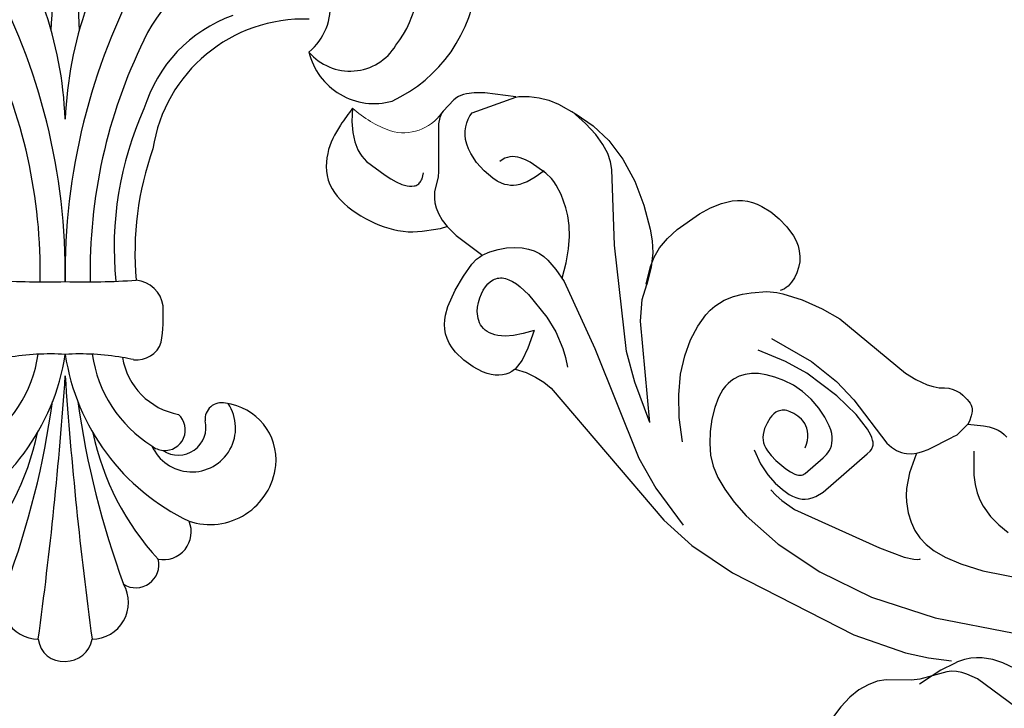
# Model space of a CAD drawing. Units: millimetres. Extents: x 1920 to 9480, y 1895 to 3677.
# Drawn here: x 3175 to 3295, y 3232 to 3315 of the extents above; entities that cross this region are included whole.
import ezdxf

# ---------------------------------------------------------------- set-up
doc = ezdxf.new("R2010")
doc.units = ezdxf.units.MM
doc.linetypes.add('DOT', pattern=[6.35, 0, -6.35])
doc.layers.add('A-04.尺寸標註', color=4, linetype='Continuous')
doc.layers.add('H&k Decorate detail1', color=8, linetype='Continuous')
doc.styles.add('新細明體', font='PMingLiU.ttf')
doc.dimstyles.new('6', dxfattribs={"dimtxt": 15, "dimasz": 4.5, "dimexe": 3, "dimexo": 3, "dimgap": 1.8, "dimtad": 2, "dimdec": 0, "dimtxsty": '新細明體', "dimblk": 'ARCHTICK', "dimcen": 5, "dimclrd": 8, "dimclre": 8, "dimclrt": 4, "dimadec": 0, "dimazin": 0, "dimtfac": 1, "dimtdec": 0, "dimtix": 1, "dimtmove": 2, "dimatfit": 3, "dimldrblk": 'OPEN90', "dimfxl": 1.25, "dimlwd": 9, "dimlwe": 9, "dimarcsym": 0})

# ---------------------------------------------------------------- blocks, each defined once
blk = doc.blocks.new('_ArchTick')
at = {"color": 0, "linetype": 'ByBlock', "const_width": 0.15}
blk.add_lwpolyline([(-0.5, -0.5), (0.5, 0.5)], dxfattribs=at)
blk = doc.blocks.new('*D83')
at = {"layer": 'A-04.尺寸標註', "color": 8, "lineweight": 9, "ltscale": 0.6, "transparency": 16777216}
for p in [(3641.76, 3262.94), (2766.34, 2387.53)]:
    blk.add_line(p, (3594.61, 3215.8), dxfattribs=at)
at = {"layer": 'DEFPOINTS', "color": 0, "ltscale": 0.6, "transparency": 16777216}
for p in [(3594.61, 3215.8), (2766.34, 2387.53)]:
    blk.add_point(p, dxfattribs=at)
at = {"layer": 'A-04.尺寸標註', "color": 8, "lineweight": 9, "ltscale": 0.6, "transparency": 16777216, "xscale": 4.5, "yscale": 4.5, "zscale": 4.5}
for p, rotation in [((3594.61, 3215.8), 225.0000000000002), ((2766.34, 2387.53), 45.00000000000025)]:
    blk.add_blockref('_ArchTick', p, dxfattribs=dict(at, rotation=rotation))
at = {"layer": 'A-04.尺寸標註', "color": 4, "ltscale": 0.6, "transparency": 16777216, "insert": (3614.05, 3249.87), "char_height": 15, "attachment_point": 5, "rotation": 45, "style": '新細明體'}
blk.add_mtext('∅1171', dxfattribs=at)
blk = doc.blocks.new('_Open90')
at = {"color": 0, "linetype": 'ByBlock', "lineweight": -2}
for p, q in [((-0.5, 0.5), (0, 0)), ((0, 0), (-1, 0)), ((0, 0), (-0.5, -0.5))]:
    blk.add_line(p, q, dxfattribs=at)
blk = doc.blocks.new('WC-6317L')
for centre, radius, start, end in [((24.96, -70.37), 7.28, 309.8961, 62.4549), ((32.25, -65.71), 17.85, 294.7544, 355.4807), ((29.02, -90.53), 18.58, 88.0422, 171.2795), ((37.54, -74.09), 8.13, 193.2901, 285.6082), ((46.16, -100.34), 37.68, 160.4292, 185.098), ((8.32, -107.27), 3.6, 7.4704, 85.1228), ((-10.31, -107.96), 22.23, 351.5557, 2.9869), ((8.7, -110.21), 3.15, 262.7865, 341.1793), ((1.83, -143.49), 30.85, 77.8922, 80.4726), ((15.35, -111.61), 8.53, 189.8263, 259.3294), ((18.99, -120.56), 1.99, 75.7666, 185.8394), ((18.7, -125.52), 6.93, 354.2624, 83.4933), ((12.1, -121.87), 2.5, 264.8716, 48.3076), ((13.74, -121.56), 3.37, 236.3713, 13.7268), ((17.6, -125.32), 8.04, 251.5538, 353.6392), ((11.95, -134.26), 3.37, 258.726, 22.8842), ((8.58, -138.25), 2.8, 237.817, 14.1901), ((-3.25, -142.85), 4.44, 149.8303, 269.7026), ((3.25, -142.85), 4.44, 270.2974, 30.1697), ((-0.19, -146.9), 3.11, 187.1916, 273.5863), ((-0.03, -146.62), 3.38, 270.5884, 348.6336)]:
    blk.add_arc(centre, radius, start, end)
at = {"layer": 'H&k Decorate detail1'}
for centre, radius, start, end in [((-252.57, -60.67), 251.2, 357.1014, 4.0152), ((252.57, -60.67), 251.2, 175.9848, 182.8986), ((30.03, -67.19), 12.91, 321.9922, 75.372), ((-46.39, -85.91), 46.42, 2.241, 36.7654), ((46.39, -85.91), 46.42, 143.2346, 177.759), ((24, -80.9), 15.78, 96.8038, 156.1512), ((-76.63, -102.92), 76.64, 359.3006, 28.5395), ((76.63, -102.92), 76.64, 151.4605, 180.6994), ((26.32, -87.96), 17.5, 109.8935, 163.0929), ((-66.75, -102.64), 63.72, 358.8905, 26.1853), ((66.75, -102.64), 63.72, 153.8147, 181.1095), ((34.62, -71.76), 6.52, 220.0732, 328.7694), ((46.93, -99.72), 40.98, 155.7231, 185.7163), ((-2.26, 2.68), 106.56, 266.571, 271.2132), ((2.26, 2.68), 106.56, 268.7868, 273.429), ((-26.62, -108.63), 26.93, 295.435, 351.3143), ((-18.96, -110.4), 15.84, 302.1844, 351.7494), ((-1.83, -143.49), 30.85, 86.5909, 99.5274), ((1.83, -143.49), 30.85, 80.4726, 93.4091), ((26.62, -108.63), 26.93, 188.6857, 244.565), ((18.96, -110.4), 15.84, 188.2506, 237.8156), ((-492.92, -81), 494.12, 352.29, 356.021), ((492.92, -81), 494.12, 183.979, 187.71), ((-106.36, -103.97), 105.81, 339.7369, 352.1459), ((106.36, -103.97), 105.81, 187.8541, 200.2631), ((15.39, -121.65), 5.32, 203.9476, 33.9761), ((-35.07, -115.57), 32.39, 317.2407, 348.1576), ((35.07, -115.57), 32.39, 191.8424, 222.7593), ((12.1, -121.87), 2.5, 230.9139, 264.8716)]:
    blk.add_arc(centre, radius, start, end, dxfattribs=at)
blk = doc.blocks.new('WC-8226R')
for p, q in [((100.74, 240.8), (100.46, 240.8)), ((102.61, 240.49), (100.74, 240.8)), ((103.04, 240.37), (102.61, 240.49)), ((103.28, 240.26), (103.04, 240.37)), ((103.53, 240.12), (103.28, 240.26)), ((103.8, 239.92), (103.53, 240.12)), ((104.09, 239.67), (103.8, 239.92)), ((104.73, 238.96), (104.09, 239.67)), ((105.46, 237.91), (104.73, 238.96)), ((107.23, 234.52), (105.46, 237.91)), ((107.21, 234.5), (107.46, 234.24)), ((107.46, 234.24), (108.18, 233.24)), ((89.5, 232.19), (89.26, 230.81)), ((89.55, 232.35), (89.5, 232.19)), ((108.18, 233.24), (108.76, 232.15)), ((108.76, 232.15), (109.19, 230.99)), ((109.19, 230.99), (109.46, 229.78)), ((89.26, 230.81), (89.14, 226.99)), ((109.46, 229.78), (109.71, 227.3)), ((80.08, 226.09), (80.58, 226.35)), ((80.58, 226.35), (81.63, 226.73)), ((81.63, 226.73), (83.73, 227.14)), ((83.73, 227.14), (85.71, 227.29)), ((85.71, 227.29), (87.48, 227.29)), ((87.48, 227.29), (88.33, 227.15)), ((88.33, 227.15), (88.74, 227.02)), ((88.74, 227.02), (89.12, 226.86)), ((109.71, 227.3), (109.71, 224.8)), ((78.36, 224.57), (78.73, 225.04)), ((78.73, 225.04), (79.14, 225.44)), ((79.14, 225.44), (79.59, 225.79)), ((79.59, 225.79), (80.08, 226.09)), ((77.8, 223.44), (78.05, 224.04)), ((78.05, 224.04), (78.36, 224.57)), ((109.71, 224.8), (109.34, 222.23)), ((77.38, 221.4), (77.6, 222.79)), ((77.6, 222.79), (77.8, 223.44)), ((109.34, 222.23), (108.47, 219.53)), ((77.37, 220), (77.38, 221.4)), ((77.53, 218.72), (77.37, 220)), ((108.47, 219.53), (107.1, 216.82)), ((77.67, 218.16), (77.53, 218.72)), ((77.85, 217.67), (77.67, 218.16)), ((78.07, 217.24), (77.85, 217.67)), ((78.32, 216.86), (78.07, 217.24)), ((78.59, 216.53), (78.32, 216.86)), ((107.1, 216.82), (105.34, 214.24)), ((78.9, 216.25), (78.59, 216.53)), ((79.23, 216.02), (78.9, 216.25)), ((79.58, 215.84), (79.23, 216.02)), ((79.96, 215.69), (79.58, 215.84)), ((80.07, 215.67), (79.96, 215.69)), ((80.07, 215.66), (80.47, 214.34)), ((80.47, 214.34), (80.68, 213.09)), ((105.34, 214.24), (103.38, 211.94)), ((80.68, 213.09), (80.74, 211.9)), ((80.74, 211.9), (80.67, 210.76)), ((103.38, 211.94), (102.37, 210.94)), ((80.67, 210.76), (75.35, 190.33)), ((102.37, 210.94), (101.2, 210.03)), ((101.2, 210.03), (99.69, 209.19)), ((99.7, 209.32), (100.89, 209.61)), ((100.89, 209.61), (102.2, 209.71)), ((102.2, 209.71), (103.67, 209.57)), ((103.67, 209.57), (105.25, 209.24)), ((97.63, 208.53), (99.7, 209.32)), ((99.69, 209.19), (97.67, 208.43)), ((105.25, 209.24), (108.36, 208.11)), ((108.36, 208.11), (109.74, 207.41)), ((109.74, 207.41), (110.93, 206.62)), ((110.93, 206.62), (111.92, 205.73)), ((111.92, 205.73), (112.32, 205.24)), ((112.32, 205.24), (112.67, 204.73)), ((112.67, 204.73), (112.95, 204.18)), ((112.95, 204.18), (113.17, 203.61)), ((113.17, 203.61), (113.33, 203.02)), ((113.33, 203.02), (113.44, 202.4)), ((113.44, 202.4), (113.51, 201.12)), ((113.51, 201.12), (113.4, 199.8)), ((113.4, 199.8), (113.14, 198.47)), ((113.14, 198.47), (112.69, 197.19)), ((112.39, 196.6), (112.03, 196.05)), ((112.69, 197.19), (112.39, 196.6)), ((111.1, 195.13), (110.53, 194.76)), ((111.6, 195.56), (111.1, 195.13)), ((112.03, 196.05), (111.6, 195.56)), ((105.89, 194.91), (106.21, 194.22)), ((106.21, 194.22), (106.94, 191.87)), ((106.55, 194.56), (106.33, 194.73)), ((106.8, 194.43), (106.55, 194.56)), ((107.06, 194.32), (106.8, 194.43)), ((107.34, 194.23), (107.06, 194.32)), ((107.64, 194.18), (107.34, 194.23)), ((107.95, 194.15), (107.64, 194.18)), ((108.59, 194.17), (107.95, 194.15)), ((109.25, 194.28), (108.59, 194.17)), ((109.9, 194.48), (109.25, 194.28)), ((110.53, 194.76), (109.9, 194.48)), ((106.94, 191.87), (107.42, 189.26)), ((75.35, 190.33), (74.78, 185.81)), ((107.42, 189.26), (107.64, 186.8)), ((107.64, 186.8), (106.82, 176.49)), ((74.78, 185.81), (74.87, 179.84)), ((74.87, 179.84), (77.17, 163.44)), ((106.82, 176.49), (106.9, 174.99)), ((106.9, 174.99), (107.18, 173.52)), ((107.18, 173.52), (107.41, 172.8)), ((107.41, 172.8), (107.71, 172.09)), ((107.71, 172.09), (108.08, 171.59)), ((108.08, 171.59), (108.34, 171.1)), ((108.34, 171.1), (108.52, 170.61)), ((108.52, 170.61), (108.61, 170.13)), ((108.61, 170.13), (108.65, 169.67)), ((108.63, 169.25), (108.51, 168.5)), ((108.65, 169.67), (108.63, 169.25)), ((108.2, 167.7), (108.06, 167.51)), ((108.32, 167.93), (108.2, 167.7)), ((108.42, 168.19), (108.32, 167.93)), ((108.51, 168.5), (108.42, 168.19)), ((106.47, 166.77), (106.06, 166.72)), ((106.07, 166.72), (107, 165.07)), ((107.16, 166.97), (106.47, 166.77)), ((107.44, 167.08), (107.16, 166.97)), ((107.68, 167.2), (107.44, 167.08)), ((107.89, 167.35), (107.68, 167.2)), ((108.06, 167.51), (107.89, 167.35)), ((107, 165.07), (107.29, 164.41)), ((107.29, 164.41), (107.48, 163.82)), ((77.17, 163.44), (78.94, 157.03)), ((107.48, 163.82), (107.58, 163.3)), ((107.58, 163.3), (107.61, 162.82)), ((107.61, 162.82), (107.58, 162.37)), ((107.58, 162.37), (107.5, 161.93)), ((69.07, 159.71), (67.42, 159.77)), ((70.65, 159.49), (69.07, 159.71)), ((72.02, 159.09), (70.65, 159.49)), ((73.18, 158.54), (72.02, 159.09)), ((74.15, 157.87), (73.18, 158.54)), ((74.93, 157.1), (74.15, 157.87)), ((76.67, 154.53), (74.93, 157.1)), ((78.94, 157.03), (80.05, 154.38)), ((77.34, 153.75), (76.67, 154.53)), ((80.05, 154.38), (81.38, 151.9)), ((78.51, 152.78), (77.34, 153.75)), ((79.7, 152.31), (78.51, 152.78)), ((81.32, 151.42), (79.7, 152.31))]:
    blk.add_line(p, q)
at = {"lineweight": 0}
for centre, radius, start, end in [((109.01, 248.36), 14.38, 173.4171, 194.9337), ((100.47, 246.44), 5.64, 198.4733, 269.905)]:
    blk.add_arc(centre, radius, start, end, dxfattribs=at)
blk.add_open_spline([(94.73, 250.01), (93.89, 250.04), (91.79, 250.12), (88.32, 249.66), (83.75, 246.21), (84.86, 236.94), (87.63, 234.2), (88.94, 232.81), (89.55, 232.35)], degree=3, knots=[0, 0, 0, 0, 2.516116, 6.293849, 10.411852, 17.880276, 22.511201, 23.50805, 23.50805, 23.50805, 23.50805])
at = {"layer": 'H&k Decorate detail1'}
for p, q in [((93.37, 249.15), (92.32, 248.29)), ((94.73, 250.01), (93.37, 249.15)), ((92.32, 248.29), (91.53, 247.44)), ((90.97, 246.6), (90.77, 246.18)), ((91.53, 247.44), (90.97, 246.6)), ((90.61, 245.76), (90.4, 244.94)), ((90.77, 246.18), (90.61, 245.76)), ((90.4, 244.94), (90.33, 242.09)), ((90.33, 242.09), (90.35, 241.3)), ((90.35, 241.3), (90.43, 240.53)), ((99.86, 240.68), (99.15, 240.37)), ((100.46, 240.8), (99.86, 240.68)), ((90.43, 240.53), (90.57, 239.81)), ((90.57, 239.81), (90.79, 239.18)), ((99.15, 240.37), (94.44, 237.06)), ((90.79, 239.18), (90.93, 238.91)), ((90.93, 238.91), (91.09, 238.67)), ((91.09, 238.67), (91.27, 238.47)), ((91.27, 238.47), (91.37, 238.39)), ((91.37, 238.39), (91.47, 238.31)), ((91.47, 238.31), (91.59, 238.25)), ((91.59, 238.25), (91.7, 238.2)), ((91.7, 238.2), (91.83, 238.16)), ((91.83, 238.16), (91.96, 238.14)), ((92.39, 238.15), (92.54, 238.18)), ((92.54, 238.18), (92.88, 238.29)), ((92.88, 238.29), (93.24, 238.47)), ((91.96, 238.14), (92.09, 238.13)), ((92.09, 238.13), (92.24, 238.13)), ((92.24, 238.13), (92.39, 238.15)), ((94.44, 237.06), (93.82, 236.7)), ((99.88, 236.92), (100.31, 237.21)), ((100.31, 237.21), (100.76, 237.45)), ((100.76, 237.45), (101.22, 237.62)), ((101.22, 237.62), (101.68, 237.73)), ((101.68, 237.73), (102.14, 237.78)), ((102.14, 237.78), (102.59, 237.77)), ((102.59, 237.77), (107.21, 234.5)), ((92.14, 236.04), (91.44, 235.58)), ((93.82, 236.7), (92.14, 236.04)), ((98.75, 235.64), (99.09, 236.13)), ((99.09, 236.13), (99.47, 236.56)), ((99.47, 236.56), (99.88, 236.92)), ((90.62, 234.76), (90.2, 234.13)), ((91.04, 235.23), (90.62, 234.76)), ((91.44, 235.58), (91.04, 235.23)), ((97.96, 233.88), (98.45, 235.1)), ((98.45, 235.1), (98.75, 235.64)), ((90.2, 234.13), (89.82, 233.28)), ((97.64, 232.55), (97.96, 233.88)), ((89.82, 233.28), (89.55, 232.35)), ((97.52, 231.19), (97.64, 232.55)), ((97.54, 230.52), (97.52, 231.19)), ((100.03, 231.51), (99.68, 231.63)), ((100.34, 231.36), (100.03, 231.51)), ((100.61, 231.17), (100.34, 231.36)), ((100.84, 230.95), (100.61, 231.17)), ((97.65, 229.86), (97.54, 230.52)), ((97.74, 229.54), (97.65, 229.86)), ((101.04, 230.71), (100.84, 230.95)), ((101.21, 230.44), (101.04, 230.71)), ((101.35, 230.15), (101.21, 230.44)), ((101.46, 229.85), (101.35, 230.15)), ((101.62, 229.21), (101.46, 229.85)), ((97.87, 229.23), (97.74, 229.54)), ((98.03, 228.92), (97.87, 229.23)), ((98.23, 228.62), (98.03, 228.92)), ((98.48, 228.33), (98.23, 228.62)), ((101.71, 228.55), (101.62, 229.21)), ((98.78, 228.05), (98.48, 228.33)), ((99.14, 227.78), (98.78, 228.05)), ((99.54, 227.51), (99.14, 227.78)), ((100.55, 227.02), (99.54, 227.51)), ((101.72, 226.24), (101.71, 228.55)), ((109.41, 225.72), (109.68, 227.92)), ((89.12, 226.86), (89.99, 226.35)), ((89.99, 226.35), (90.8, 225.7)), ((101.84, 226.57), (100.55, 227.02)), ((101.57, 225.32), (101.72, 226.24)), ((90.8, 225.7), (91.53, 224.95)), ((101.44, 224.85), (101.57, 225.32)), ((109.03, 223.95), (109.41, 225.72)), ((83.63, 223.72), (84.15, 223.96)), ((84.15, 223.96), (84.68, 224.14)), ((84.68, 224.14), (85.21, 224.27)), ((85.21, 224.27), (85.72, 224.34)), ((85.72, 224.34), (86.2, 224.35)), ((86.2, 224.35), (86.65, 224.31)), ((86.65, 224.31), (87.05, 224.22)), ((87.05, 224.22), (87.41, 224.07)), ((87.41, 224.07), (87.57, 223.98)), ((87.57, 223.98), (87.73, 223.87)), ((87.73, 223.87), (87.87, 223.75)), ((91.53, 224.95), (92.15, 224.18)), ((92.15, 224.18), (92.62, 223.42)), ((100.64, 223.23), (101.24, 224.36)), ((101.24, 224.36), (101.44, 224.85)), ((108.55, 222.54), (109.03, 223.95)), ((82.21, 222.43), (82.36, 222.66)), ((82.36, 222.66), (82.53, 222.88)), ((82.53, 222.88), (82.72, 223.07)), ((82.72, 223.07), (83.15, 223.43)), ((83.15, 223.43), (83.63, 223.72)), ((87.87, 223.75), (88, 223.61)), ((88, 223.61), (88.12, 223.46)), ((88.12, 223.46), (88.23, 223.3)), ((88.23, 223.3), (88.4, 222.92)), ((88.4, 222.92), (88.53, 222.5)), ((92.62, 223.42), (92.95, 222.68)), ((92.95, 222.68), (93.16, 221.98)), ((99.67, 221.83), (100.64, 223.23)), ((81.87, 221.37), (81.91, 221.66)), ((81.91, 221.66), (81.98, 221.93)), ((81.98, 221.93), (82.08, 222.19)), ((82.08, 222.19), (82.21, 222.43)), ((88.53, 222.5), (88.6, 222.01)), ((88.6, 222.01), (88.63, 221.47)), ((88.63, 221.47), (88.6, 220.87)), ((93.16, 221.98), (93.26, 221.29)), ((98.98, 221.06), (99.67, 221.83)), ((107.36, 220.58), (107.99, 221.44)), ((107.99, 221.44), (108.55, 222.54)), ((81.86, 221.07), (81.87, 221.37)), ((81.89, 220.75), (81.86, 221.07)), ((81.96, 220.42), (81.89, 220.75)), ((82.06, 220.08), (81.96, 220.42)), ((88.6, 220.87), (88.41, 219.51)), ((93.26, 220.63), (93.18, 219.96)), ((93.26, 221.29), (93.26, 220.63)), ((97.05, 219.48), (98.12, 220.27)), ((98.12, 220.27), (98.98, 221.06)), ((106.68, 219.9), (107.36, 220.58)), ((82.21, 219.72), (82.06, 220.08)), ((82.65, 218.97), (82.21, 219.72)), ((88.41, 219.51), (87.44, 216.12)), ((93.18, 219.96), (92.82, 218.55)), ((95.76, 218.7), (97.05, 219.48)), ((99.33, 214.4), (106.68, 219.9)), ((83.29, 218.18), (82.65, 218.97)), ((84.15, 217.33), (83.29, 218.18)), ((92.82, 218.55), (92.21, 216.88)), ((92.38, 217.29), (94.21, 217.97)), ((94.21, 217.97), (95.76, 218.7)), ((85.25, 216.45), (84.15, 217.33)), ((92.21, 216.88), (87.66, 209.18)), ((81.46, 215.58), (80.07, 215.67)), ((83.01, 215.85), (81.46, 215.58)), ((85.25, 216.45), (83.01, 215.85)), ((87.44, 216.12), (86.6, 214.22)), ((89.56, 205.8), (99.33, 214.4)), ((86.6, 214.22), (85.44, 212.33)), ((85.44, 212.33), (84.72, 211.44)), ((84.72, 211.44), (83.89, 210.59)), ((87.66, 209.18), (79.78, 197.14)), ((95.83, 207.85), (97.67, 208.43)), ((93.58, 206.5), (95.83, 207.85)), ((84.12, 198.52), (93.58, 206.5)), ((87.09, 202.84), (89.56, 205.8)), ((84.12, 198.52), (87.09, 202.84)), ((93.18, 199.68), (95.18, 200.22)), ((95.18, 200.22), (97.05, 200.46)), ((97.05, 200.46), (98.74, 200.42)), ((98.74, 200.42), (99.5, 200.31)), ((99.5, 200.31), (100.21, 200.13)), ((100.21, 200.13), (100.86, 199.9)), ((100.86, 199.9), (101.45, 199.63)), ((88.88, 197.57), (91.06, 198.81)), ((91.06, 198.81), (93.18, 199.68)), ((101.45, 199.63), (102.48, 198.97)), ((102.48, 198.97), (103.35, 198.22)), ((86.66, 195.95), (88.88, 197.57)), ((103.35, 198.22), (104.08, 197.46)), ((79.78, 197.14), (77.99, 193.38)), ((104.08, 197.46), (105.28, 195.98)), ((84.45, 193.91), (86.66, 195.95)), ((105.28, 195.98), (105.89, 194.91)), ((77.99, 193.38), (76.23, 188.06)), ((90.13, 193.1), (88.78, 192.58)), ((91.4, 193.43), (90.13, 193.1)), ((91.97, 193.51), (91.4, 193.43)), ((92.5, 193.54), (91.97, 193.51)), ((93, 193.52), (92.5, 193.54)), ((93.45, 193.45), (93, 193.52)), ((93.87, 193.34), (93.45, 193.45)), ((94.26, 193.2), (93.87, 193.34)), ((94.95, 192.83), (94.26, 193.2)), ((95.55, 192.37), (94.95, 192.83)), ((99.63, 189.27), (98.87, 192.77)), ((87.43, 191.9), (86.18, 191.1)), ((88.78, 192.58), (87.43, 191.9)), ((96.08, 191.8), (95.55, 192.37)), ((96.54, 191.11), (96.08, 191.8)), ((100.93, 192.24), (101.44, 186.68)), ((86.18, 191.1), (85.1, 190.21)), ((96.96, 190.27), (96.54, 191.11)), ((84.17, 189.18), (83.37, 187.94)), ((85.1, 190.21), (84.17, 189.18)), ((97.33, 189.25), (96.96, 190.27)), ((97.64, 188.09), (97.33, 189.25)), ((99.95, 186.31), (99.63, 189.27)), ((83.37, 187.94), (82.67, 186.42)), ((97.82, 186.82), (97.64, 188.09)), ((92.21, 186.81), (91.49, 186.67)), ((92.94, 186.85), (92.21, 186.81)), ((93.28, 186.82), (92.94, 186.85)), ((93.61, 186.77), (93.28, 186.82)), ((93.91, 186.67), (93.61, 186.77)), ((97.84, 185.46), (97.82, 186.82)), ((82.67, 186.42), (82.06, 184.59)), ((88.67, 186.23), (87.69, 184.61)), ((89.99, 185.77), (89.79, 185.49)), ((90.23, 186.02), (89.99, 185.77)), ((90.5, 186.23), (90.23, 186.02)), ((90.81, 186.41), (90.5, 186.23)), ((91.14, 186.56), (90.81, 186.41)), ((91.49, 186.67), (91.14, 186.56)), ((94.05, 186.61), (93.91, 186.67)), ((94.18, 186.53), (94.05, 186.61)), ((94.31, 186.43), (94.18, 186.53)), ((94.43, 186.33), (94.31, 186.43)), ((94.54, 186.2), (94.43, 186.33)), ((94.65, 186.06), (94.54, 186.2)), ((94.74, 185.9), (94.65, 186.06)), ((94.82, 185.72), (94.74, 185.9)), ((94.96, 185.29), (94.82, 185.72)), ((99.79, 181.74), (99.95, 186.31)), ((101.44, 186.68), (101.17, 182.79)), ((82.06, 184.59), (81.54, 182.43)), ((87.69, 184.61), (87.1, 183.14)), ((89.47, 184.85), (89.26, 184.12)), ((89.61, 185.18), (89.47, 184.85)), ((89.79, 185.49), (89.61, 185.18)), ((95.04, 184.79), (94.96, 185.29)), ((95.06, 184.22), (95.04, 184.79)), ((97.66, 184.06), (97.84, 185.46)), ((87.1, 183.14), (86.79, 181.81)), ((89.11, 183.34), (88.97, 181.77)), ((89.26, 184.12), (89.11, 183.34)), ((94.8, 183.03), (94.91, 183.33)), ((94.91, 183.33), (94.99, 183.63)), ((94.99, 183.63), (95.06, 184.22)), ((97.31, 182.7), (97.66, 184.06)), ((81.54, 182.43), (80.92, 177.29)), ((93.65, 181.75), (93.97, 181.97)), ((93.97, 181.97), (94.24, 182.21)), ((94.24, 182.21), (94.47, 182.47)), ((94.47, 182.47), (94.65, 182.75)), ((94.65, 182.75), (94.8, 183.03)), ((96.83, 181.46), (97.31, 182.7)), ((101.17, 182.79), (100.56, 179.75)), ((85.62, 180.87), (85.52, 179.94)), ((85.82, 181.8), (85.62, 180.87)), ((86.79, 181.81), (86.67, 180.64)), ((88.97, 181.77), (88.98, 181.07)), ((88.98, 181.07), (89.06, 180.48)), ((92.39, 181.28), (92.87, 181.4)), ((92.87, 181.4), (93.29, 181.56)), ((93.29, 181.56), (93.65, 181.75)), ((96.27, 180.42), (96.83, 181.46)), ((99.26, 178.52), (99.79, 181.74)), ((85.52, 179.94), (85.53, 178.06)), ((86.67, 180.64), (86.66, 179.63)), ((86.66, 179.63), (86.7, 179.18)), ((89.06, 180.48), (89.13, 180.25)), ((89.13, 180.25), (89.21, 180.06)), ((89.21, 180.06), (89.31, 179.9)), ((89.31, 179.9), (89.42, 179.77)), ((89.42, 179.77), (89.54, 179.66)), ((89.54, 179.66), (89.68, 179.58)), ((89.68, 179.58), (89.83, 179.51)), ((95.35, 179.35), (95.67, 179.64)), ((95.67, 179.64), (95.97, 180)), ((95.97, 180), (96.27, 180.42)), ((100.56, 179.75), (98.56, 173.47)), ((86.7, 179.18), (86.78, 178.76)), ((86.78, 178.76), (86.9, 178.38)), ((86.9, 178.38), (87.06, 178.02)), ((89.83, 179.51), (92.64, 178.79)), ((92.64, 178.79), (93.2, 178.69)), ((93.2, 178.69), (93.49, 178.67)), ((93.49, 178.67), (93.79, 178.68)), ((93.79, 178.68), (94.09, 178.73)), ((94.09, 178.73), (94.41, 178.81)), ((94.41, 178.81), (94.72, 178.94)), ((94.72, 178.94), (95.04, 179.12)), ((95.04, 179.12), (95.35, 179.35)), ((98.6, 176.38), (99.26, 178.52)), ((80.92, 177.29), (81.05, 171.21)), ((85.53, 178.06), (87.59, 166.93)), ((87.06, 178.02), (87.28, 177.7)), ((87.28, 177.7), (87.56, 177.4)), ((87.56, 177.4), (87.9, 177.12)), ((87.9, 177.12), (88.3, 176.86)), ((88.3, 176.86), (89.22, 176.41)), ((89.22, 176.41), (96.11, 174.68)), ((98.24, 175.64), (98.6, 176.38)), ((97.37, 174.7), (97.47, 174.76)), ((97.47, 174.76), (97.67, 174.91)), ((97.67, 174.91), (97.87, 175.11)), ((97.87, 175.11), (98.06, 175.35)), ((98.06, 175.35), (98.24, 175.64)), ((96.11, 174.68), (96.6, 174.58)), ((96.6, 174.58), (96.83, 174.57)), ((96.83, 174.57), (97.05, 174.59)), ((97.05, 174.59), (97.16, 174.62)), ((97.16, 174.62), (97.26, 174.65)), ((97.26, 174.65), (97.37, 174.7)), ((98.56, 173.47), (98.47, 172.71)), ((98.47, 172.71), (98.5, 172.01)), ((81.05, 171.21), (82.16, 164.29)), ((98.5, 172.01), (98.56, 171.68)), ((98.56, 171.68), (98.64, 171.37)), ((98.64, 171.37), (98.75, 171.07)), ((98.75, 171.07), (98.88, 170.79)), ((98.88, 170.79), (99.23, 170.26)), ((99.23, 170.26), (99.66, 169.78)), ((97.15, 169.15), (95.39, 168.35)), ((99.5, 169.8), (97.15, 169.15)), ((99.66, 169.78), (100.18, 169.34)), ((100.18, 169.34), (100.77, 168.92)), ((100.77, 168.92), (103.72, 167.34)), ((94.68, 167.9), (94.08, 167.44)), ((95.39, 168.35), (94.68, 167.9)), ((87.59, 166.93), (88.42, 163.81)), ((93.1, 166.5), (92.36, 165.56)), ((94.08, 167.44), (93.1, 166.5)), ((104.21, 167.06), (103.72, 167.34)), ((106.06, 166.72), (104.21, 167.06)), ((92.36, 165.56), (91.81, 164.6)), ((82.16, 164.29), (84.51, 156.53)), ((91.81, 164.6), (91.43, 163.59)), ((103.81, 164.24), (101.42, 162.58)), ((88.42, 163.81), (88.87, 162.7)), ((91.43, 163.59), (91.2, 162.5)), ((88.87, 162.7), (89.11, 162.31)), ((89.11, 162.31), (89.24, 162.17)), ((89.24, 162.17), (89.3, 162.11)), ((89.3, 162.11), (89.37, 162.06)), ((91.2, 162.5), (91.1, 161.27)), ((100.56, 161.79), (99.89, 161.01)), ((101.42, 162.58), (100.56, 161.79)), ((91.1, 161.27), (91.23, 159.74)), ((99.89, 161.01), (99.37, 160.25)), ((91.23, 159.74), (91.67, 157.72)), ((98.98, 159.51), (98.48, 158.04)), ((99.37, 160.25), (98.98, 159.51)), ((98.48, 158.04), (98.2, 156.61)), ((91.67, 157.72), (92.52, 155.01)), ((84.51, 156.53), (88.47, 147.56)), ((98.2, 156.61), (98.09, 155.19)), ((92.52, 155.01), (99.48, 139.04)), ((78.51, 152.78), (76.81, 153.44)), ((79.94, 151.6), (78.51, 152.78)), ((80.33, 151.15), (79.94, 151.6)), ((80.65, 150.64), (80.33, 151.15)), ((81.67, 151.23), (81.32, 151.42)), ((82.38, 150.69), (81.67, 151.23)), ((80.92, 150.07), (80.65, 150.64)), ((81.12, 149.43), (80.92, 150.07)), ((82.95, 150.15), (82.38, 150.69)), ((83.41, 149.6), (82.95, 150.15)), ((83.78, 149.04), (83.41, 149.6)), ((81.37, 148.03), (81.12, 149.43)), ((84.35, 147.87), (83.78, 149.04)), ((81.24, 142.26), (81.37, 148.03)), ((84.75, 146.64), (84.35, 147.87)), ((85.63, 141.39), (84.75, 146.64))]:
    blk.add_line(p, q, dxfattribs=at)

msp = doc.modelspace()

# ---------------------------------------------------------------- linework, layer by layer
at = {"color": 8, "linetype": 'DOT', "ltscale": 2}
msp.add_circle((3180.48, 2801.66), 585.68, dxfattribs=at)

# ---------------------------------------------------------------- block references
msp.add_blockref('WC-6317L', (3180.54, 3387.34))
at = {"color": 3, "rotation": 55.07497172070744}
msp.add_blockref('WC-8226R', (3366.22, 3083.75), dxfattribs=at)

# ---------------------------------------------------------------- dimensions: what is measured, and where the dimension line sits
at = {"layer": 'A-04.尺寸標註', "color": 8, "ltscale": 0.6}
dim = msp.add_diameter_dim_2p(p1=(2766.34, 2387.53), p2=(3594.61, 3215.8), dimstyle='6', dxfattribs=at)
dim.commit()
dim.dimension.update_dxf_attribs({"geometry": '*D83', "text_midpoint": (3614.05, 3249.87)})

doc.saveas('drawing.dxf')
